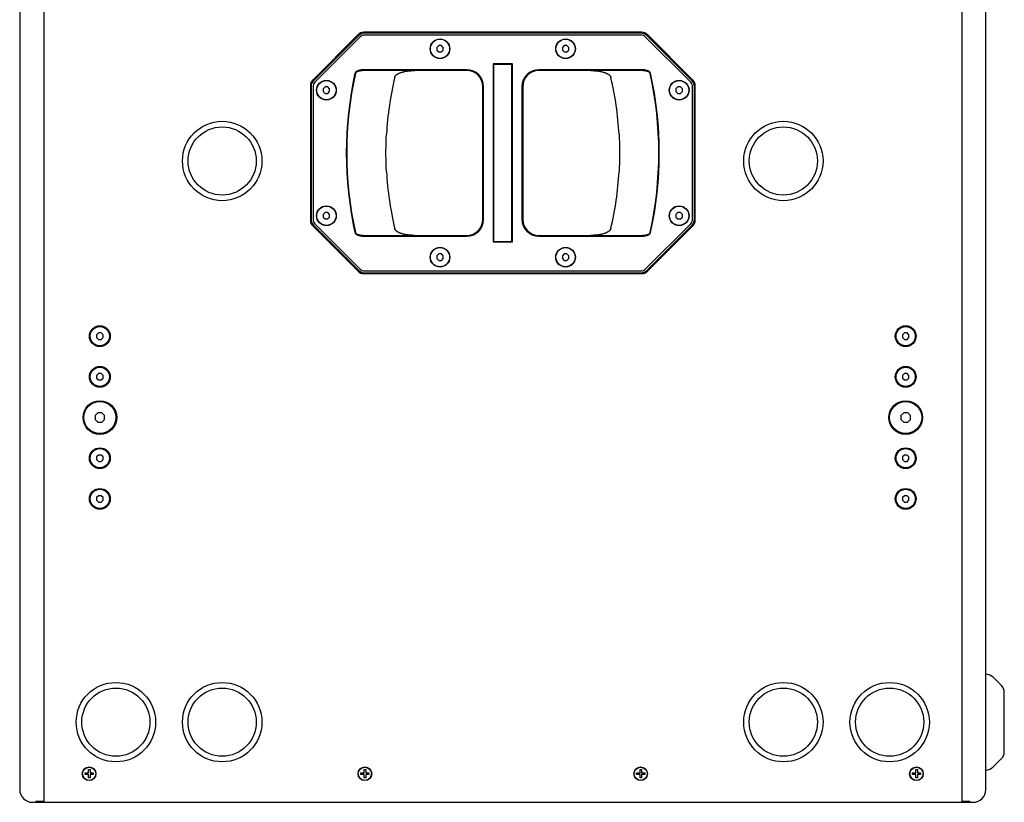
# Model space of a CAD drawing. Units: millimetres. Extents: x -1082 to 2542, y -1015 to 1659.
# Drawn here: x 10 to 624, y -1015 to -527 of the extents above; entities that cross this region are included whole.
import ezdxf

# ---------------------------------------------------------------- set-up
doc = ezdxf.new("R2010")
doc.units = ezdxf.units.MM
doc.header["$LTSCALE"] = 46.255
doc.layers.get('0').update_dxf_attribs({"linetype": 'CONTINUOUS'})
doc.layers.add('AXIS', color=7, linetype='CONTINUOUS')
doc.layers.add('ROUND', color=7, linetype='CONTINUOUS')

msp = doc.modelspace()

# ---------------------------------------------------------------- linework, layer by layer
at = {"color": 7, "linetype": 'Continuous'}
for p, q in [((24.86, -265.72), (24.86, -1014.85)), ((597.46, -265.72), (597.46, -1014.85)), ((9.86, -273.29), (9.86, -1007.29)), ((612.46, -1007.29), (612.46, -273.29)), ((220.9, -536.5), (192.63, -564.78)), ((221.41, -537.05), (193.13, -565.34)), ((222.26, -537.9), (193.98, -566.18)), ((397.89, -535.04), (224.44, -535.04)), ((397.38, -535.59), (224.95, -535.59)), ((397.38, -536.79), (224.95, -536.79)), ((428.35, -566.18), (400.07, -537.9)), ((429.2, -565.34), (400.92, -537.05)), ((429.7, -564.78), (401.43, -536.5)), ((271.18, -543.29), (270.01, -544.46)), ((270.01, -544.46), (270.01, -546.12)), ((270.01, -546.12), (271.18, -547.29)), ((272.84, -543.29), (271.18, -543.29)), ((274.01, -544.46), (272.84, -543.29)), ((272.84, -547.29), (274.01, -546.12)), ((274.01, -546.12), (274.01, -544.46)), ((349.48, -543.29), (348.31, -544.46)), ((348.31, -544.46), (348.31, -546.12)), ((348.31, -546.12), (349.48, -547.29)), ((351.14, -543.29), (349.48, -543.29)), ((352.31, -544.46), (351.14, -543.29)), ((351.14, -547.29), (352.31, -546.12)), ((352.31, -546.12), (352.31, -544.46)), ((271.18, -547.29), (272.84, -547.29)), ((349.48, -547.29), (351.14, -547.29)), ((225.15, -558.89), (225.15, -558.39)), ((288.71, -558.39), (225.15, -558.39)), ((305.16, -554.79), (305.16, -665.79)), ((317.16, -554.79), (305.16, -554.79)), ((305.41, -555.79), (305.41, -664.79)), ((316.16, -555.04), (306.16, -555.04)), ((316.91, -664.79), (316.91, -555.79)), ((317.16, -665.79), (317.16, -554.79)), ((397.17, -558.39), (333.61, -558.39)), ((397.17, -558.89), (397.17, -558.39)), ((288.71, -558.89), (225.15, -558.89)), ((397.17, -558.89), (333.61, -558.89)), ((191.16, -568.31), (191.16, -652.27)), ((191.66, -568.87), (191.66, -651.71)), ((192.86, -568.87), (192.86, -651.71)), ((200.33, -569.14), (199.16, -570.31)), ((199.16, -570.31), (199.16, -571.97)), ((201.99, -569.14), (200.33, -569.14)), ((203.16, -570.31), (201.99, -569.14)), ((203.16, -571.97), (203.16, -570.31)), ((298.71, -651.69), (298.71, -568.89)), ((299.21, -651.69), (299.21, -568.89)), ((323.11, -568.89), (323.11, -651.69)), ((323.61, -568.89), (323.61, -651.69)), ((420.33, -569.14), (419.16, -570.31)), ((419.16, -570.31), (419.16, -571.97)), ((421.99, -569.14), (420.33, -569.14)), ((423.16, -570.31), (421.99, -569.14)), ((423.16, -571.97), (423.16, -570.31)), ((429.46, -651.71), (429.46, -568.87)), ((430.66, -651.71), (430.66, -568.87)), ((431.16, -652.27), (431.16, -568.31)), ((199.16, -571.97), (200.33, -573.14)), ((200.33, -573.14), (201.99, -573.14)), ((201.99, -573.14), (203.16, -571.97)), ((419.16, -571.97), (420.33, -573.14)), ((420.33, -573.14), (421.99, -573.14)), ((421.99, -573.14), (423.16, -571.97)), ((200.33, -647.44), (199.16, -648.61)), ((199.16, -648.61), (199.16, -650.27)), ((199.16, -650.27), (200.33, -651.44)), ((201.99, -647.44), (200.33, -647.44)), ((203.16, -648.61), (201.99, -647.44)), ((201.99, -651.44), (203.16, -650.27)), ((203.16, -650.27), (203.16, -648.61)), ((420.33, -647.44), (419.16, -648.61)), ((419.16, -648.61), (419.16, -650.27)), ((419.16, -650.27), (420.33, -651.44)), ((421.99, -647.44), (420.33, -647.44)), ((423.16, -648.61), (421.99, -647.44)), ((421.99, -651.44), (423.16, -650.27)), ((423.16, -650.27), (423.16, -648.61)), ((192.63, -655.8), (220.9, -684.07)), ((193.13, -655.24), (221.41, -683.52)), ((193.98, -654.39), (222.26, -682.68)), ((200.33, -651.44), (201.99, -651.44)), ((400.07, -682.68), (428.35, -654.39)), ((400.92, -683.52), (429.2, -655.24)), ((401.43, -684.07), (429.7, -655.8)), ((420.33, -651.44), (421.99, -651.44)), ((225.15, -661.69), (225.15, -662.19)), ((225.15, -661.69), (288.71, -661.69)), ((225.15, -662.19), (288.71, -662.19)), ((333.61, -661.69), (397.17, -661.69)), ((333.61, -662.19), (397.17, -662.19)), ((397.17, -661.69), (397.17, -662.19)), ((305.16, -665.79), (317.16, -665.79)), ((306.16, -665.54), (316.16, -665.54)), ((271.18, -673.29), (270.01, -674.46)), ((270.01, -674.46), (270.01, -676.12)), ((272.84, -673.29), (271.18, -673.29)), ((274.01, -674.46), (272.84, -673.29)), ((274.01, -676.12), (274.01, -674.46)), ((349.48, -673.29), (348.31, -674.46)), ((348.31, -674.46), (348.31, -676.12)), ((351.14, -673.29), (349.48, -673.29)), ((352.31, -674.46), (351.14, -673.29)), ((352.31, -676.12), (352.31, -674.46)), ((270.01, -676.12), (271.18, -677.29)), ((271.18, -677.29), (272.84, -677.29)), ((272.84, -677.29), (274.01, -676.12)), ((348.31, -676.12), (349.48, -677.29)), ((349.48, -677.29), (351.14, -677.29)), ((351.14, -677.29), (352.31, -676.12)), ((224.44, -685.54), (397.89, -685.54)), ((224.95, -683.79), (397.38, -683.79)), ((224.95, -684.99), (397.38, -684.99)), ((59.03, -722.54), (57.86, -723.71)), ((57.86, -723.71), (57.86, -725.37)), ((60.69, -722.54), (59.03, -722.54)), ((61.86, -723.71), (60.69, -722.54)), ((61.86, -725.37), (61.86, -723.71)), ((561.63, -722.54), (560.46, -723.71)), ((560.46, -723.71), (560.46, -725.37)), ((563.29, -722.54), (561.63, -722.54)), ((564.46, -723.71), (563.29, -722.54)), ((564.46, -725.37), (564.46, -723.71)), ((57.86, -725.37), (59.03, -726.54)), ((59.03, -726.54), (60.69, -726.54)), ((60.69, -726.54), (61.86, -725.37)), ((560.46, -725.37), (561.63, -726.54)), ((561.63, -726.54), (563.29, -726.54)), ((563.29, -726.54), (564.46, -725.37)), ((59.03, -747.89), (57.86, -749.06)), ((57.86, -749.06), (57.86, -750.72)), ((60.69, -747.89), (59.03, -747.89)), ((61.86, -749.06), (60.69, -747.89)), ((61.86, -750.72), (61.86, -749.06)), ((561.63, -747.89), (560.46, -749.06)), ((560.46, -749.06), (560.46, -750.72)), ((563.29, -747.89), (561.63, -747.89)), ((564.46, -749.06), (563.29, -747.89)), ((564.46, -750.72), (564.46, -749.06)), ((57.86, -750.72), (59.03, -751.89)), ((59.03, -751.89), (60.69, -751.89)), ((60.69, -751.89), (61.86, -750.72)), ((560.46, -750.72), (561.63, -751.89)), ((561.63, -751.89), (563.29, -751.89)), ((563.29, -751.89), (564.46, -750.72)), ((58.62, -772.29), (56.86, -774.05)), ((61.11, -772.29), (58.62, -772.29)), ((62.86, -774.05), (61.11, -772.29)), ((561.22, -772.29), (559.46, -774.05)), ((563.71, -772.29), (561.22, -772.29)), ((565.46, -774.05), (563.71, -772.29)), ((56.86, -774.05), (56.86, -776.53)), ((56.86, -776.53), (58.62, -778.29)), ((58.62, -778.29), (61.11, -778.29)), ((61.11, -778.29), (62.86, -776.53)), ((62.86, -776.53), (62.86, -774.05)), ((559.46, -774.05), (559.46, -776.53)), ((559.46, -776.53), (561.22, -778.29)), ((561.22, -778.29), (563.71, -778.29)), ((563.71, -778.29), (565.46, -776.53)), ((565.46, -776.53), (565.46, -774.05)), ((59.03, -798.69), (57.86, -799.86)), ((57.86, -799.86), (57.86, -801.52)), ((57.86, -801.52), (59.03, -802.69)), ((60.69, -798.69), (59.03, -798.69)), ((59.03, -802.69), (60.69, -802.69)), ((61.86, -799.86), (60.69, -798.69)), ((60.69, -802.69), (61.86, -801.52)), ((61.86, -801.52), (61.86, -799.86)), ((561.63, -798.69), (560.46, -799.86)), ((560.46, -799.86), (560.46, -801.52)), ((560.46, -801.52), (561.63, -802.69)), ((563.29, -798.69), (561.63, -798.69)), ((561.63, -802.69), (563.29, -802.69)), ((564.46, -799.86), (563.29, -798.69)), ((563.29, -802.69), (564.46, -801.52)), ((564.46, -801.52), (564.46, -799.86)), ((59.03, -824.04), (57.86, -825.21)), ((57.86, -825.21), (57.86, -826.87)), ((57.86, -826.87), (59.03, -828.04)), ((60.69, -824.04), (59.03, -824.04)), ((59.03, -828.04), (60.69, -828.04)), ((61.86, -825.21), (60.69, -824.04)), ((60.69, -828.04), (61.86, -826.87)), ((61.86, -826.87), (61.86, -825.21)), ((561.63, -824.04), (560.46, -825.21)), ((560.46, -825.21), (560.46, -826.87)), ((560.46, -826.87), (561.63, -828.04)), ((563.29, -824.04), (561.63, -824.04)), ((561.63, -828.04), (563.29, -828.04)), ((564.46, -825.21), (563.29, -824.04)), ((563.29, -828.04), (564.46, -826.87)), ((564.46, -826.87), (564.46, -825.21)), ((622.21, -942.53), (617.01, -937.34)), ((623.96, -983.8), (623.96, -946.77)), ((622.21, -988.05), (617.01, -993.24)), ((50.66, -996.99), (52.76, -996.99)), ((50.66, -997.99), (50.66, -996.99)), ((52.76, -997.99), (50.66, -997.99)), ((52.76, -994.89), (53.76, -994.89)), ((52.76, -996.99), (52.76, -994.89)), ((52.76, -1000.09), (52.76, -997.99)), ((53.76, -1000.09), (52.76, -1000.09)), ((53.76, -994.89), (53.76, -996.99)), ((53.76, -996.99), (55.66, -996.99)), ((55.66, -997.99), (53.76, -997.99)), ((53.76, -997.99), (53.76, -1000.09)), ((55.66, -996.99), (55.66, -997.99)), ((222.66, -996.99), (224.76, -996.99)), ((222.66, -997.99), (222.66, -996.99)), ((224.76, -997.99), (222.66, -997.99)), ((224.76, -994.89), (225.76, -994.89)), ((224.76, -996.99), (224.76, -994.89)), ((224.76, -1000.09), (224.76, -997.99)), ((225.76, -1000.09), (224.76, -1000.09)), ((225.76, -994.89), (225.76, -996.99)), ((225.76, -996.99), (227.66, -996.99)), ((227.66, -997.99), (225.76, -997.99)), ((225.76, -997.99), (225.76, -1000.09)), ((227.66, -996.99), (227.66, -997.99)), ((394.66, -996.99), (396.76, -996.99)), ((394.66, -997.99), (394.66, -996.99)), ((396.76, -997.99), (394.66, -997.99)), ((396.76, -994.89), (397.76, -994.89)), ((396.76, -996.99), (396.76, -994.89)), ((396.76, -1000.09), (396.76, -997.99)), ((397.76, -1000.09), (396.76, -1000.09)), ((397.76, -994.89), (397.76, -996.99)), ((397.76, -996.99), (399.66, -996.99)), ((399.66, -997.99), (397.76, -997.99)), ((397.76, -997.99), (397.76, -1000.09)), ((399.66, -996.99), (399.66, -997.99)), ((566.66, -996.99), (568.76, -996.99)), ((566.66, -997.99), (566.66, -996.99)), ((568.76, -997.99), (566.66, -997.99)), ((568.76, -994.89), (569.76, -994.89)), ((568.76, -996.99), (568.76, -994.89)), ((568.76, -1000.09), (568.76, -997.99)), ((569.76, -1000.09), (568.76, -1000.09)), ((569.76, -994.89), (569.76, -996.99)), ((569.76, -996.99), (571.66, -996.99)), ((571.66, -997.99), (569.76, -997.99)), ((569.76, -997.99), (569.76, -1000.09)), ((571.66, -996.99), (571.66, -997.99)), ((17.86, -1015.29), (604.46, -1015.29)), ((24.86, -1014.74), (19.86, -1014.74)), ((19.86, -1015.29), (19.86, -1014.74)), ((24.86, -1014.85), (19.86, -1014.85)), ((597.46, -1014.74), (602.46, -1014.74)), ((602.46, -1014.85), (597.46, -1014.85)), ((602.46, -1014.74), (602.46, -1015.29))]:
    msp.add_line(p, q, dxfattribs=at)
for points in [[(225.15, -558.39), (224.65, -558.4), (224.17, -558.42), (223.71, -558.45), (223.28, -558.49), (222.88, -558.54), (222.5, -558.6), (222.15, -558.66), (221.83, -558.73), (221.53, -558.81), (221.26, -558.89), (221.02, -558.97), (220.79, -559.05), (220.59, -559.13), (220.41, -559.21), (220.24, -559.29), (220.09, -559.37), (219.96, -559.45), (219.83, -559.53), (219.72, -559.61), (219.63, -559.69), (219.54, -559.76), (219.46, -559.83), (219.39, -559.91), (219.32, -559.98), (219.27, -560.05), (219.22, -560.11), (219.17, -560.18), (219.14, -560.24), (219.1, -560.31), (219.07, -560.37), (219.05, -560.43), (219.03, -560.49), (219.01, -560.55), (219, -560.61)], [(403.33, -560.61), (403.32, -560.55), (403.3, -560.49), (403.28, -560.43), (403.25, -560.37), (403.22, -560.31), (403.19, -560.24), (403.15, -560.18), (403.11, -560.11), (403.06, -560.05), (403, -559.98), (402.94, -559.91), (402.87, -559.83), (402.79, -559.76), (402.7, -559.69), (402.6, -559.61), (402.49, -559.53), (402.37, -559.45), (402.24, -559.37), (402.09, -559.29), (401.92, -559.21), (401.74, -559.13), (401.53, -559.05), (401.31, -558.97), (401.06, -558.89), (400.79, -558.81), (400.5, -558.73), (400.18, -558.66), (399.83, -558.6), (399.45, -558.54), (399.05, -558.49), (398.62, -558.45), (398.16, -558.42), (397.68, -558.4), (397.17, -558.39)], [(225.15, -558.89), (224.66, -558.89), (224.2, -558.91), (223.75, -558.94), (223.34, -558.97), (222.94, -559.01), (222.58, -559.06), (222.24, -559.11), (221.93, -559.17), (221.65, -559.23), (221.39, -559.29), (221.15, -559.36), (220.94, -559.42), (220.74, -559.49), (220.57, -559.55), (220.41, -559.62), (220.26, -559.68), (220.14, -559.75), (220.02, -559.81), (219.92, -559.87), (219.82, -559.93), (219.74, -559.99), (219.66, -560.05), (219.6, -560.1), (219.54, -560.16), (219.48, -560.21), (219.44, -560.27), (219.4, -560.32), (219.36, -560.37), (219.33, -560.42), (219.3, -560.47), (219.28, -560.52), (219.26, -560.57), (219.25, -560.61), (219.23, -560.66)], [(403.09, -560.66), (403.08, -560.61), (403.06, -560.57), (403.04, -560.52), (403.02, -560.47), (403, -560.42), (402.96, -560.37), (402.93, -560.32), (402.89, -560.27), (402.84, -560.21), (402.79, -560.16), (402.73, -560.1), (402.66, -560.05), (402.59, -559.99), (402.5, -559.93), (402.41, -559.87), (402.31, -559.81), (402.19, -559.75), (402.06, -559.68), (401.92, -559.62), (401.76, -559.55), (401.58, -559.49), (401.39, -559.42), (401.17, -559.36), (400.94, -559.29), (400.68, -559.23), (400.39, -559.17), (400.08, -559.11), (399.75, -559.06), (399.38, -559.01), (398.99, -558.97), (398.57, -558.94), (398.13, -558.91), (397.67, -558.89), (397.17, -558.89)], [(219, -659.97), (219.01, -660.03), (219.03, -660.09), (219.05, -660.15), (219.07, -660.21), (219.1, -660.27), (219.14, -660.33), (219.17, -660.4), (219.22, -660.46), (219.27, -660.53), (219.32, -660.6), (219.39, -660.67), (219.46, -660.74), (219.54, -660.82), (219.63, -660.89), (219.72, -660.97), (219.83, -661.04), (219.95, -661.12), (220.09, -661.2), (220.24, -661.28), (220.41, -661.37), (220.59, -661.45), (220.79, -661.53), (221.02, -661.61), (221.26, -661.69), (221.53, -661.77), (221.83, -661.84), (222.15, -661.91), (222.5, -661.98), (222.88, -662.04), (223.28, -662.09), (223.71, -662.13), (224.17, -662.16), (224.65, -662.18), (225.15, -662.19)], [(219.23, -659.92), (219.25, -659.96), (219.26, -660.01), (219.28, -660.06), (219.3, -660.11), (219.33, -660.16), (219.36, -660.21), (219.4, -660.26), (219.44, -660.31), (219.48, -660.36), (219.54, -660.42), (219.6, -660.47), (219.66, -660.53), (219.74, -660.59), (219.82, -660.65), (219.92, -660.71), (220.02, -660.77), (220.14, -660.83), (220.26, -660.9), (220.41, -660.96), (220.57, -661.02), (220.74, -661.09), (220.94, -661.16), (221.15, -661.22), (221.39, -661.28), (221.65, -661.35), (221.93, -661.41), (222.24, -661.46), (222.58, -661.52), (222.94, -661.56), (223.33, -661.61), (223.75, -661.64), (224.19, -661.67), (224.66, -661.68), (225.15, -661.69)], [(397.17, -661.69), (397.66, -661.68), (398.13, -661.67), (398.57, -661.64), (398.99, -661.61), (399.38, -661.57), (399.75, -661.52), (400.08, -661.46), (400.39, -661.41), (400.68, -661.35), (400.94, -661.28), (401.17, -661.22), (401.39, -661.16), (401.58, -661.09), (401.76, -661.03), (401.92, -660.96), (402.06, -660.9), (402.19, -660.83), (402.31, -660.77), (402.41, -660.71), (402.5, -660.65), (402.59, -660.59), (402.66, -660.53), (402.73, -660.47), (402.79, -660.42), (402.84, -660.36), (402.89, -660.31), (402.93, -660.26), (402.96, -660.21), (403, -660.16), (403.02, -660.11), (403.04, -660.06), (403.06, -660.01), (403.08, -659.96), (403.09, -659.92)], [(397.17, -662.19), (397.68, -662.18), (398.16, -662.16), (398.61, -662.13), (399.04, -662.09), (399.45, -662.04), (399.82, -661.98), (400.17, -661.91), (400.5, -661.84), (400.79, -661.77), (401.06, -661.69), (401.31, -661.61), (401.53, -661.53), (401.73, -661.45), (401.92, -661.37), (402.08, -661.28), (402.23, -661.2), (402.37, -661.12), (402.49, -661.05), (402.6, -660.97), (402.7, -660.89), (402.79, -660.82), (402.87, -660.74), (402.94, -660.67), (403, -660.6), (403.06, -660.53), (403.11, -660.46), (403.15, -660.4), (403.19, -660.33), (403.22, -660.27), (403.25, -660.21), (403.28, -660.15), (403.3, -660.09), (403.32, -660.03), (403.33, -659.97)]]:
    msp.add_lwpolyline(points, dxfattribs=at)
for centre, radius in [((272.01, -545.29), 6), ((350.31, -545.29), 6), ((201.16, -571.14), 6), ((421.16, -571.14), 6), ((136.16, -615.29), 24.75), ((136.16, -615.29), 21.25), ((486.16, -615.29), 24.75), ((486.16, -615.29), 21.25), ((201.16, -649.44), 6), ((421.16, -649.44), 6), ((272.01, -675.29), 6), ((350.31, -675.29), 6), ((59.86, -724.54), 6.5), ((562.46, -724.54), 6.5), ((59.86, -724.54), 6), ((562.46, -724.54), 6), ((59.86, -749.89), 6.5), ((59.86, -749.89), 6), ((562.46, -749.89), 6.5), ((562.46, -749.89), 6), ((59.86, -775.29), 10.5), ((59.86, -775.29), 10), ((562.46, -775.29), 10.5), ((562.46, -775.29), 10), ((59.86, -800.69), 6.5), ((59.86, -800.69), 6), ((562.46, -800.69), 6.5), ((562.46, -800.69), 6), ((59.86, -826.04), 6.5), ((59.86, -826.04), 6), ((562.46, -826.04), 6.5), ((562.46, -826.04), 6), ((69.86, -965.29), 24.75), ((69.86, -965.29), 21.25), ((136.16, -965.29), 24.75), ((136.16, -965.29), 21.25), ((486.16, -965.29), 24.75), ((486.16, -965.29), 21.25), ((552.46, -965.29), 24.75), ((552.46, -965.29), 21.25), ((53.16, -997.49), 4.25), ((53.16, -997.49), 4.1), ((225.16, -997.49), 4.1), ((397.16, -997.49), 4.1), ((569.16, -997.49), 4.1)]:
    msp.add_circle(centre, radius, dxfattribs=at)
for centre, radius, start, end in [((224.44, -540.04), 5, 90, 135), ((224.95, -540.59), 5, 90, 135), ((224.95, -540.59), 3.8, 90, 135), ((397.38, -540.59), 5, 45.00001, 90), ((397.38, -540.59), 3.8, 45.00001, 90), ((397.89, -540.04), 5, 45, 90), ((288.71, -568.89), 10.5, 0, 90), ((306.16, -555.79), 0.75, 90, 180), ((316.16, -555.79), 0.75, 0, 90), ((333.61, -568.89), 10.5, 90, 180), ((196.16, -568.31), 5, 135, 180), ((444.31, -610.29), 230.73, 167.56556, 192.43444), ((444.31, -610.29), 230.49, 167.56556, 192.43444), ((288.71, -568.89), 10, 0, 90), ((333.61, -568.89), 10, 90, 180), ((178.01, -610.29), 230.49, 347.56556, 12.43444), ((178.01, -610.29), 230.73, 347.56556, 12.43444), ((426.16, -568.31), 5, 0, 45), ((196.66, -568.87), 5, 135, 180), ((196.66, -568.87), 3.8, 135, 180), ((425.66, -568.87), 3.8, 0, 45.00001), ((425.66, -568.87), 5, 0, 45.00001), ((196.16, -652.27), 5, 180, 225), ((196.66, -651.71), 5, 180, 225), ((196.66, -651.71), 3.8, 180, 225), ((288.71, -651.69), 10.5, 270, 360), ((288.71, -651.69), 10, 270, 360), ((333.61, -651.69), 10.5, 180, 270), ((333.61, -651.69), 10, 180, 270), ((425.66, -651.71), 3.8, 315, 360), ((425.66, -651.71), 5, 315, 360), ((426.16, -652.27), 5, 315, 360), ((306.16, -664.79), 0.75, 180, 270), ((316.16, -664.79), 0.75, 270, 360), ((224.44, -680.54), 5, 225, 270), ((224.95, -679.99), 5, 225, 270), ((224.95, -679.99), 3.8, 225, 270), ((397.38, -679.99), 3.8, 270, 315), ((397.38, -679.99), 5, 270, 315), ((397.89, -680.54), 5, 270, 315), ((612.06, -942.29), 7, 45, 86.70898), ((617.96, -946.77), 6, 0, 45), ((617.96, -983.8), 6, 315, 360), ((612.06, -988.29), 7, 273.29102, 315), ((17.86, -1007.29), 8, 180, 270), ((604.46, -1007.29), 8, 270, 360)]:
    msp.add_arc(centre, radius, start, end, dxfattribs=at)
at = {"layer": 'AXIS', "color": 7, "linetype": 'Continuous'}
for centre, radius in [((272.01, -545.29), 6.15), ((350.31, -545.29), 6.15), ((201.16, -571.14), 6.15), ((421.16, -571.14), 6.15), ((201.16, -649.44), 6.15), ((421.16, -649.44), 6.15), ((272.01, -675.29), 6.15), ((350.31, -675.29), 6.15), ((225.16, -997.49), 4.25), ((397.16, -997.49), 4.25), ((569.16, -997.49), 4.25)]:
    msp.add_circle(centre, radius, dxfattribs=at)
at = {"layer": 'ROUND', "color": 7, "linetype": 'Continuous'}
for points in [[(243.76, -563.14), (243.78, -563.06), (243.81, -562.97), (243.84, -562.87), (243.88, -562.78), (243.92, -562.68), (243.97, -562.58), (244.03, -562.48), (244.09, -562.38), (244.16, -562.28), (244.24, -562.17), (244.33, -562.07), (244.42, -561.96), (244.53, -561.85), (244.64, -561.74), (244.74, -561.65)], [(244.74, -561.65), (244.87, -561.54), (245.02, -561.42), (245.19, -561.29), (245.38, -561.17), (245.57, -561.04), (245.78, -560.92), (246, -560.8), (246.24, -560.67), (246.49, -560.56), (246.75, -560.44), (247.02, -560.33), (247.31, -560.21), (247.61, -560.1), (247.94, -559.99), (248.27, -559.89), (248.63, -559.79), (248.99, -559.69), (249.37, -559.6), (249.76, -559.51), (250.17, -559.43), (250.58, -559.35), (251.01, -559.28), (251.46, -559.21), (251.92, -559.15), (252.39, -559.09), (252.88, -559.04), (253.39, -559), (253.92, -558.96), (254.48, -558.93), (255.05, -558.91), (255.65, -558.89), (256.25, -558.89)], [(366.08, -558.89), (366.68, -558.89), (367.28, -558.91), (367.85, -558.93), (368.4, -558.96), (368.93, -559), (369.44, -559.04), (369.94, -559.09), (370.41, -559.15), (370.87, -559.21), (371.31, -559.28), (371.74, -559.35), (372.16, -559.43), (372.57, -559.51), (372.96, -559.6), (373.34, -559.69), (373.7, -559.79), (374.05, -559.89), (374.39, -560), (374.71, -560.1), (375.02, -560.21), (375.31, -560.33), (375.58, -560.44), (375.84, -560.56), (376.09, -560.68), (376.32, -560.8), (376.55, -560.92), (376.76, -561.04), (376.95, -561.17), (377.13, -561.29), (377.3, -561.42), (377.46, -561.54), (377.58, -561.65)], [(377.58, -561.65), (377.69, -561.74), (377.8, -561.85), (377.9, -561.96), (378, -562.07), (378.09, -562.17), (378.16, -562.28), (378.23, -562.38), (378.3, -562.48), (378.35, -562.58), (378.4, -562.68), (378.45, -562.78), (378.49, -562.87), (378.52, -562.97), (378.55, -563.06), (378.57, -563.14)], [(238.62, -621.97), (238.49, -619.39), (238.39, -616.79), (238.33, -614.19), (238.29, -611.59), (238.29, -608.99), (238.33, -606.39), (238.39, -603.79), (238.49, -601.19), (238.62, -598.61)], [(383.7, -598.61), (383.83, -601.19), (383.93, -603.79), (384, -606.39), (384.03, -608.99), (384.03, -611.59), (384, -614.19), (383.93, -616.79), (383.83, -619.39), (383.7, -621.97)], [(244.74, -658.93), (244.64, -658.83), (244.53, -658.73), (244.42, -658.62), (244.33, -658.51), (244.24, -658.4), (244.16, -658.3), (244.09, -658.2), (244.03, -658.09), (243.97, -657.99), (243.92, -657.9), (243.88, -657.8), (243.84, -657.7), (243.81, -657.61), (243.78, -657.52), (243.76, -657.44)], [(256.25, -661.69), (255.64, -661.68), (255.05, -661.67), (254.47, -661.65), (253.92, -661.62), (253.39, -661.58), (252.88, -661.54), (252.39, -661.49), (251.91, -661.43), (251.45, -661.37), (251.01, -661.3), (250.58, -661.23), (250.16, -661.15), (249.76, -661.07), (249.37, -660.98), (248.99, -660.89), (248.62, -660.79), (248.27, -660.69), (247.93, -660.58), (247.61, -660.47), (247.31, -660.36), (247.02, -660.25), (246.74, -660.14), (246.48, -660.02), (246.24, -659.9), (246, -659.78), (245.78, -659.66), (245.57, -659.53), (245.37, -659.41), (245.19, -659.29), (245.02, -659.16), (244.87, -659.04), (244.74, -658.93)], [(377.58, -658.93), (377.45, -659.04), (377.3, -659.16), (377.13, -659.29), (376.95, -659.41), (376.75, -659.54), (376.54, -659.66), (376.32, -659.78), (376.09, -659.9), (375.84, -660.02), (375.58, -660.14), (375.31, -660.25), (375.02, -660.36), (374.71, -660.47), (374.39, -660.58), (374.05, -660.69), (373.7, -660.79), (373.33, -660.89), (372.96, -660.98), (372.56, -661.07), (372.16, -661.15), (371.74, -661.23), (371.31, -661.3), (370.87, -661.37), (370.41, -661.43), (369.93, -661.49), (369.44, -661.54), (368.93, -661.58), (368.4, -661.62), (367.85, -661.65), (367.28, -661.67), (366.68, -661.68), (366.08, -661.69)], [(378.57, -657.44), (378.55, -657.52), (378.52, -657.61), (378.49, -657.7), (378.45, -657.8), (378.4, -657.9), (378.35, -657.99), (378.3, -658.09), (378.23, -658.2), (378.16, -658.3), (378.09, -658.4), (378, -658.51), (377.9, -658.62), (377.8, -658.73), (377.69, -658.83), (377.58, -658.93)]]:
    msp.add_lwpolyline(points, dxfattribs=at)
for centre, start, end in [((444.31, -610.29), 166.76996, 176.75014), ((178.01, -610.29), 3.24986, 13.23004), ((444.31, -610.29), 183.24986, 193.23004), ((178.01, -610.29), 346.76996, 356.75014)]:
    msp.add_arc(centre, 206.02, start, end, dxfattribs=at)

doc.saveas('drawing.dxf')
